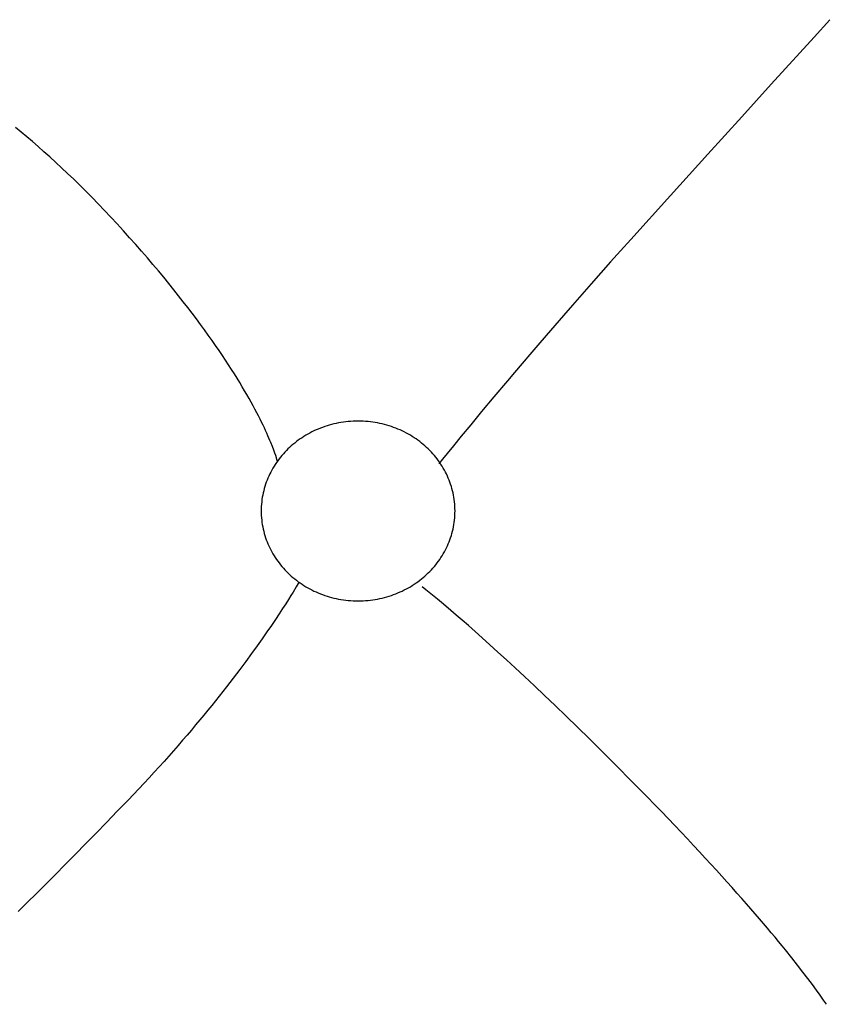
# Model space of a CAD drawing. Extents: x 20 to 1696, y 20 to 1856.
# Drawn here: x 265 to 345, y 688 to 786 of the extents above; entities that cross this region are included whole.
import ezdxf

# ---------------------------------------------------------------- set-up
doc = ezdxf.new("R2010")
doc.units = 0
doc.layers.get('0').update_dxf_attribs({"color": 3, "linetype": 'CONTINUOUS'})
doc.layers.add('CSLAYER2', color=3, linetype='CONTINUOUS')

# ---------------------------------------------------------------- blocks, each defined once
blk = doc.blocks.new('BLKF014')
at = {"layer": 'CSLAYER2', "color": 3, "linetype": 'CONTINUOUS'}
for p, q in [((345.814555, 786.214605), (344.234336, 784.477254)), ((344.234336, 784.477254), (339.938751, 779.746918)), ((339.938751, 779.746918), (336.981326, 776.485184)), ((336.981326, 776.485184), (333.595414, 772.746169)), ((264.825254, 774.963873), (264.269306, 775.424555)), ((265.387609, 774.490412), (264.825254, 774.963873)), ((265.956136, 774.00405), (265.387609, 774.490412)), ((266.530602, 773.504668), (265.956136, 774.00405)), ((267.110773, 772.992144), (266.530602, 773.504668)), ((267.696416, 772.466358), (267.110773, 772.992144)), ((268.287298, 771.927188), (267.696416, 772.466358)), ((333.595414, 772.746169), (329.864466, 768.620194)), ((268.883183, 771.374513), (268.287298, 771.927188)), ((269.483839, 770.808212), (268.883183, 771.374513)), ((270.089032, 770.228166), (269.483839, 770.808212)), ((270.698529, 769.634252), (270.089032, 770.228166)), ((271.312095, 769.02635), (270.698529, 769.634252)), ((271.929497, 768.404338), (271.312095, 769.02635)), ((272.550501, 767.768097), (271.929497, 768.404338)), ((329.864466, 768.620194), (325.871934, 764.19758)), ((273.174874, 767.117504), (272.550501, 767.768097)), ((273.802382, 766.45244), (273.174874, 767.117504)), ((274.432791, 765.772783), (273.802382, 766.45244)), ((274.74901, 765.427444), (274.432791, 765.772783)), ((275.065868, 765.078411), (274.74901, 765.427444)), ((275.691717, 764.381647), (275.065868, 765.078411)), ((276.300748, 763.69491), (275.691717, 764.381647)), ((276.893184, 763.018231), (276.300748, 763.69491)), ((325.871934, 764.19758), (324.855932, 763.067795)), ((277.469248, 762.35164), (276.893184, 763.018231)), ((278.029162, 761.695168), (277.469248, 762.35164)), ((324.855932, 763.067795), (323.856273, 761.9499)), ((278.573149, 761.048844), (278.029162, 761.695168)), ((323.856273, 761.9499), (322.874003, 760.845468)), ((279.101432, 760.412699), (278.573149, 761.048844)), ((279.614233, 759.786763), (279.101432, 760.412699)), ((322.874003, 760.845468), (321.910164, 759.756072)), ((280.111776, 759.171066), (279.614233, 759.786763)), ((321.910164, 759.756072), (320.9658, 758.683283)), ((280.594284, 758.565639), (280.111776, 759.171066)), ((281.061978, 757.970512), (280.594284, 758.565639)), ((320.9658, 758.683283), (320.041954, 757.628673)), ((281.515083, 757.385715), (281.061978, 757.970512)), ((281.95382, 756.811278), (281.515083, 757.385715)), ((320.041954, 757.628673), (319.139669, 756.593816)), ((282.378412, 756.247232), (281.95382, 756.811278)), ((319.139669, 756.593816), (318.259989, 755.580283)), ((282.789083, 755.693607), (282.378412, 756.247232)), ((283.186055, 755.150432), (282.789083, 755.693607)), ((318.259989, 755.580283), (317.403957, 754.589647)), ((283.56955, 754.617739), (283.186055, 755.150432)), ((283.939793, 754.095558), (283.56955, 754.617739)), ((317.403957, 754.589647), (316.572616, 753.62348)), ((284.297004, 753.583918), (283.939793, 754.095558)), ((284.641408, 753.08285), (284.297004, 753.583918)), ((316.572616, 753.62348), (315.76701, 752.683354)), ((284.973227, 752.592385), (284.641408, 753.08285)), ((285.292684, 752.112551), (284.973227, 752.592385)), ((315.76701, 752.683354), (314.988181, 751.770842)), ((285.600001, 751.643381), (285.292684, 752.112551)), ((285.895402, 751.184904), (285.600001, 751.643381)), ((314.988181, 751.770842), (314.237174, 750.887516)), ((286.179109, 750.737149), (285.895402, 751.184904)), ((286.451345, 750.300149), (286.179109, 750.737149)), ((314.237174, 750.887516), (313.515032, 750.034948)), ((286.712333, 749.873932), (286.451345, 750.300149)), ((286.962295, 749.458528), (286.712333, 749.873932)), ((313.515032, 750.034948), (312.161514, 748.428376)), ((287.201455, 749.053969), (286.962295, 749.458528)), ((287.430035, 748.660285), (287.201455, 749.053969)), ((287.648258, 748.277505), (287.430035, 748.660285)), ((287.856347, 747.90566), (287.648258, 748.277505)), ((288.054524, 747.54478), (287.856347, 747.90566)), ((288.243012, 747.194895), (288.054524, 747.54478)), ((312.161514, 748.428376), (310.935975, 746.963705)), ((288.422035, 746.856036), (288.243012, 747.194895)), ((288.591815, 746.528233), (288.422035, 746.856036)), ((288.752574, 746.211516), (288.591815, 746.528233)), ((310.935975, 746.963705), (309.84676, 745.653513)), ((288.904536, 745.905916), (288.752574, 746.211516)), ((289.047923, 745.611462), (288.904536, 745.905916)), ((289.182959, 745.328184), (289.047923, 745.611462)), ((295.457568, 745.536814), (295.23336, 745.463578)), ((295.684253, 745.605068), (295.457568, 745.536814)), ((295.913339, 745.668267), (295.684253, 745.605068)), ((296.14475, 745.726342), (295.913339, 745.668267)), ((296.37841, 745.779221), (296.14475, 745.726342)), ((296.614242, 745.826835), (296.37841, 745.779221)), ((296.85217, 745.869111), (296.614242, 745.826835)), ((297.092118, 745.90598), (296.85217, 745.869111)), ((297.33401, 745.937371), (297.092118, 745.90598)), ((297.577769, 745.963213), (297.33401, 745.937371)), ((297.82332, 745.983435), (297.577769, 745.963213)), ((298.070586, 745.997967), (297.82332, 745.983435)), ((298.31949, 746.006738), (298.070586, 745.997967)), ((298.569958, 746.009677), (298.31949, 746.006738)), ((298.820433, 746.006738), (298.569958, 746.009677)), ((299.069346, 745.997967), (298.820433, 746.006738)), ((299.316619, 745.983435), (299.069346, 745.997967)), ((299.562177, 745.963213), (299.316619, 745.983435)), ((299.805943, 745.937371), (299.562177, 745.963213)), ((300.047842, 745.90598), (299.805943, 745.937371)), ((300.287797, 745.869111), (300.047842, 745.90598)), ((300.525731, 745.826835), (300.287797, 745.869111)), ((300.76157, 745.779221), (300.525731, 745.826835)), ((300.995235, 745.726342), (300.76157, 745.779221)), ((301.226652, 745.668267), (300.995235, 745.726342)), ((301.455744, 745.605068), (301.226652, 745.668267)), ((301.682434, 745.536814), (301.455744, 745.605068)), ((301.906647, 745.463578), (301.682434, 745.536814)), ((309.84676, 745.653513), (308.902218, 744.510379)), ((289.309865, 745.056114), (289.182959, 745.328184)), ((289.428865, 744.795281), (289.309865, 745.056114)), ((289.540181, 744.545716), (289.428865, 744.795281)), ((289.644037, 744.307448), (289.540181, 744.545716)), ((293.33954, 744.591862), (293.144297, 744.47268)), ((293.538023, 744.706767), (293.33954, 744.591862)), ((293.739669, 744.817326), (293.538023, 744.706767)), ((293.944403, 744.923466), (293.739669, 744.817326)), ((294.152146, 745.025118), (293.944403, 744.923466)), ((294.362825, 745.122211), (294.152146, 745.025118)), ((294.576362, 745.214674), (294.362825, 745.122211)), ((294.792681, 745.302437), (294.576362, 745.214674)), ((295.011705, 745.385428), (294.792681, 745.302437)), ((295.23336, 745.463578), (295.011705, 745.385428)), ((302.128307, 745.385428), (301.906647, 745.463578)), ((302.347336, 745.302437), (302.128307, 745.385428)), ((302.563659, 745.214674), (302.347336, 745.302437)), ((302.7772, 745.122211), (302.563659, 745.214674)), ((302.987883, 745.025118), (302.7772, 745.122211)), ((303.195631, 744.923466), (302.987883, 745.025118)), ((303.400368, 744.817326), (303.195631, 744.923466)), ((303.602018, 744.706767), (303.400368, 744.817326)), ((303.800504, 744.591862), (303.602018, 744.706767)), ((303.995751, 744.47268), (303.800504, 744.591862)), ((289.740654, 744.080509), (289.644037, 744.307448)), ((289.830257, 743.864927), (289.740654, 744.080509)), ((289.989308, 743.467961), (289.830257, 743.864927)), ((292.045132, 743.671745), (291.874698, 743.524608)), ((292.219338, 743.8151), (292.045132, 743.671745)), ((292.397241, 743.954603), (292.219338, 743.8151)), ((292.578765, 744.090184), (292.397241, 743.954603)), ((292.763833, 744.22177), (292.578765, 744.090184)), ((292.952369, 744.349293), (292.763833, 744.22177)), ((293.144297, 744.47268), (292.952369, 744.349293)), ((304.187682, 744.349293), (303.995751, 744.47268)), ((304.376221, 744.22177), (304.187682, 744.349293)), ((304.561292, 744.090184), (304.376221, 744.22177)), ((304.742818, 743.954603), (304.561292, 744.090184)), ((304.920724, 743.8151), (304.742818, 743.954603)), ((305.094933, 743.671745), (304.920724, 743.8151)), ((305.265368, 743.524608), (305.094933, 743.671745)), ((308.110694, 743.546882), (307.480534, 742.775599)), ((308.902218, 744.510379), (308.110694, 743.546882)), ((290.122972, 743.11679), (289.989308, 743.467961)), ((290.233032, 742.811657), (290.122972, 743.11679)), ((290.321269, 742.552803), (290.233032, 742.811657)), ((290.935596, 742.566334), (290.793707, 742.394707)), ((291.081792, 742.734676), (290.935596, 742.566334)), ((291.232217, 742.89966), (291.081792, 742.734676)), ((291.386797, 743.061216), (291.232217, 742.89966)), ((291.545454, 743.219273), (291.386797, 743.061216)), ((291.708114, 743.37376), (291.545454, 743.219273)), ((291.874698, 743.524608), (291.708114, 743.37376)), ((305.431955, 743.37376), (305.265368, 743.524608)), ((305.594616, 743.219273), (305.431955, 743.37376)), ((305.753275, 743.061216), (305.594616, 743.219273)), ((305.907857, 742.89966), (305.753275, 743.061216)), ((306.058284, 742.734676), (305.907857, 742.89966)), ((306.204481, 742.566334), (306.058284, 742.734676)), ((306.346371, 742.394707), (306.204481, 742.566334)), ((307.480534, 742.775599), (307.020087, 742.209109)), ((290.27074, 741.676742), (290.151526, 741.489742)), ((290.394641, 741.86081), (290.27074, 741.676742)), ((290.389466, 742.340472), (290.321269, 742.552803)), ((290.439406, 742.174904), (290.389466, 742.340472)), ((290.523153, 742.041874), (290.394641, 741.86081)), ((290.472871, 742.056342), (290.439406, 742.174904)), ((290.497503, 741.961202), (290.472871, 742.056342)), ((290.656201, 742.219863), (290.523153, 742.041874)), ((290.793707, 742.394707), (290.656201, 742.219863)), ((306.483879, 742.219863), (306.346371, 742.394707)), ((306.616928, 742.041874), (306.483879, 742.219863)), ((306.745441, 741.86081), (306.616928, 742.041874)), ((307.020087, 742.209109), (306.641713, 741.740823)), ((306.869343, 741.676742), (306.745441, 741.86081)), ((306.988558, 741.489742), (306.869343, 741.676742)), ((289.723072, 740.713822), (289.628439, 740.513215)), ((289.822773, 740.911848), (289.723072, 740.713822)), ((289.927467, 741.107224), (289.822773, 740.911848)), ((290.037077, 741.299879), (289.927467, 741.107224)), ((290.151526, 741.489742), (290.037077, 741.299879)), ((307.103008, 741.299879), (306.988558, 741.489742)), ((307.212619, 741.107224), (307.103008, 741.299879)), ((307.317313, 740.911848), (307.212619, 741.107224)), ((307.417015, 740.713822), (307.317313, 740.911848)), ((307.511648, 740.513215), (307.417015, 740.713822)), ((289.302119, 739.686408), (289.233973, 739.473964)), ((289.375715, 739.896626), (289.302119, 739.686408)), ((289.454685, 740.104547), (289.375715, 739.896626)), ((289.538952, 740.3101), (289.454685, 740.104547)), ((289.628439, 740.513215), (289.538952, 740.3101)), ((307.601137, 740.3101), (307.511648, 740.513215)), ((307.685404, 740.104547), (307.601137, 740.3101)), ((307.764374, 739.896626), (307.685404, 740.104547)), ((307.83797, 739.686408), (307.764374, 739.896626)), ((307.906117, 739.473964), (307.83797, 739.686408)), ((289.062994, 738.823982), (289.017409, 738.60334)), ((289.114334, 739.042681), (289.062994, 738.823982)), ((289.171352, 739.259365), (289.114334, 739.042681)), ((289.233973, 739.473964), (289.171352, 739.259365)), ((307.968737, 739.259365), (307.906117, 739.473964)), ((308.025756, 739.042681), (307.968737, 739.259365)), ((308.077096, 738.823982), (308.025756, 739.042681)), ((308.122681, 738.60334), (308.077096, 738.823982)), ((288.894137, 737.702752), (288.878468, 737.473453)), ((288.915942, 737.930461), (288.894137, 737.702752)), ((288.943806, 738.156509), (288.915942, 737.930461)), ((288.977654, 738.380825), (288.943806, 738.156509)), ((289.017409, 738.60334), (288.977654, 738.380825)), ((308.162436, 738.380825), (308.122681, 738.60334)), ((308.196284, 738.156509), (308.162436, 738.380825)), ((308.224148, 737.930461), (308.196284, 738.156509)), ((308.245953, 737.702752), (308.224148, 737.930461)), ((308.261623, 737.473453), (308.245953, 737.702752)), ((288.86901, 737.242636), (288.865841, 737.010369)), ((288.865841, 737.010369), (288.86901, 736.778087)), ((288.878468, 737.473453), (288.86901, 737.242636)), ((288.86901, 736.778087), (288.878468, 736.547255)), ((308.27108, 737.242636), (308.261623, 737.473453)), ((308.261623, 736.547255), (308.27108, 736.778087)), ((308.27425, 737.010369), (308.27108, 737.242636)), ((308.27108, 736.778087), (308.27425, 737.010369)), ((288.878468, 736.547255), (288.894137, 736.317943)), ((288.894137, 736.317943), (288.915942, 736.090221)), ((288.915942, 736.090221), (288.943806, 735.864161)), ((288.943806, 735.864161), (288.977654, 735.639834)), ((308.162436, 735.639834), (308.196284, 735.864161)), ((308.196284, 735.864161), (308.224148, 736.090221)), ((308.224148, 736.090221), (308.245953, 736.317943)), ((308.245953, 736.317943), (308.261623, 736.547255)), ((288.977654, 735.639834), (289.017409, 735.417309)), ((289.017409, 735.417309), (289.062994, 735.196658)), ((289.062994, 735.196658), (289.114334, 734.977951)), ((289.114334, 734.977951), (289.171352, 734.761259)), ((289.171352, 734.761259), (289.233973, 734.546653)), ((307.906117, 734.546653), (307.968737, 734.761259)), ((307.968737, 734.761259), (308.025756, 734.977951)), ((308.025756, 734.977951), (308.077096, 735.196658)), ((308.077096, 735.196658), (308.122681, 735.417309)), ((308.122681, 735.417309), (308.162436, 735.639834)), ((289.233973, 734.546653), (289.302119, 734.334203)), ((289.302119, 734.334203), (289.375715, 734.12398)), ((289.375715, 734.12398), (289.454685, 733.916054)), ((289.454685, 733.916054), (289.538952, 733.710497)), ((289.538952, 733.710497), (289.628439, 733.507379)), ((307.511648, 733.507379), (307.601137, 733.710497)), ((307.601137, 733.710497), (307.685404, 733.916054)), ((307.685404, 733.916054), (307.764374, 734.12398)), ((307.764374, 734.12398), (307.83797, 734.334203)), ((307.83797, 734.334203), (307.906117, 734.546653)), ((289.628439, 733.507379), (289.723072, 733.30677)), ((289.723072, 733.30677), (289.822773, 733.108742)), ((289.822773, 733.108742), (289.927467, 732.913364)), ((289.927467, 732.913364), (290.037077, 732.720708)), ((290.037077, 732.720708), (290.151526, 732.530845)), ((306.988558, 732.530845), (307.103008, 732.720708)), ((307.103008, 732.720708), (307.212619, 732.913364)), ((307.212619, 732.913364), (307.317313, 733.108742)), ((307.317313, 733.108742), (307.417015, 733.30677)), ((307.417015, 733.30677), (307.511648, 733.507379)), ((290.151526, 732.530845), (290.27074, 732.343844)), ((290.27074, 732.343844), (290.394641, 732.159777)), ((290.394641, 732.159777), (290.523153, 731.978715)), ((290.523153, 731.978715), (290.656201, 731.800727)), ((290.656201, 731.800727), (290.793707, 731.625885)), ((306.346371, 731.625885), (306.483879, 731.800727)), ((306.483879, 731.800727), (306.616928, 731.978715)), ((306.616928, 731.978715), (306.745441, 732.159777)), ((306.745441, 732.159777), (306.869343, 732.343844)), ((306.869343, 732.343844), (306.988558, 732.530845)), ((290.793707, 731.625885), (290.935596, 731.454259)), ((290.935596, 731.454259), (291.081792, 731.285921)), ((291.081792, 731.285921), (291.232217, 731.12094)), ((291.232217, 731.12094), (291.386797, 730.959387)), ((291.386797, 730.959387), (291.545454, 730.801334)), ((291.545454, 730.801334), (291.708114, 730.64685)), ((305.431955, 730.64685), (305.594616, 730.801334)), ((305.594616, 730.801334), (305.753275, 730.959387)), ((305.753275, 730.959387), (305.907857, 731.12094)), ((305.907857, 731.12094), (306.058284, 731.285921)), ((306.058284, 731.285921), (306.204481, 731.454259)), ((306.204481, 731.454259), (306.346371, 731.625885)), ((291.708114, 730.64685), (291.874698, 730.496006)), ((291.874698, 730.496006), (292.045132, 730.348874)), ((292.045132, 730.348874), (292.219338, 730.205523)), ((292.219338, 730.205523), (292.397241, 730.066024)), ((292.569659, 729.740245), (292.376467, 729.412099)), ((292.397241, 730.066024), (292.578765, 729.930449)), ((292.633825, 729.851992), (292.569659, 729.740245)), ((292.578765, 729.930449), (292.763833, 729.798867)), ((292.763833, 729.798867), (292.952369, 729.67135)), ((304.187682, 729.67135), (304.376221, 729.798867)), ((304.376221, 729.798867), (304.561292, 729.930449)), ((304.561292, 729.930449), (304.742818, 730.066024)), ((304.742818, 730.066024), (304.920724, 730.205523)), ((304.920724, 730.205523), (305.094933, 730.348874)), ((305.094933, 730.348874), (305.265368, 730.496006)), ((305.265368, 730.496006), (305.431955, 730.64685)), ((292.053205, 728.878195), (291.842472, 728.53741)), ((292.376467, 729.412099), (292.053205, 728.878195)), ((292.952369, 729.67135), (293.144297, 729.547968)), ((293.144297, 729.547968), (293.33954, 729.428792)), ((293.33954, 729.428792), (293.538023, 729.313891)), ((293.538023, 729.313891), (293.739669, 729.203339)), ((293.739669, 729.203339), (293.944403, 729.097203)), ((293.944403, 729.097203), (294.152146, 728.995557)), ((294.152146, 728.995557), (294.362825, 728.898469)), ((294.362825, 728.898469), (294.576362, 728.806011)), ((294.576362, 728.806011), (294.792681, 728.718253)), ((302.347336, 728.718253), (302.563659, 728.806011)), ((302.563659, 728.806011), (302.7772, 728.898469)), ((302.7772, 728.898469), (302.987883, 728.995557)), ((302.987883, 728.995557), (303.195631, 729.097203)), ((303.195631, 729.097203), (303.400368, 729.203339)), ((303.400368, 729.203339), (303.602018, 729.313891)), ((303.602018, 729.313891), (303.800504, 729.428792)), ((303.800504, 729.428792), (303.995751, 729.547968)), ((303.995751, 729.547968), (304.187682, 729.67135)), ((305.366398, 729.107454), (304.980148, 729.411918)), ((305.845559, 728.721072), (305.366398, 729.107454)), ((291.598831, 728.149177), (291.322152, 727.714825)), ((291.842472, 728.53741), (291.598831, 728.149177)), ((294.792681, 728.718253), (295.011705, 728.635267)), ((295.011705, 728.635267), (295.23336, 728.557122)), ((295.23336, 728.557122), (295.457568, 728.48389)), ((295.457568, 728.48389), (295.684253, 728.415641)), ((295.684253, 728.415641), (295.913339, 728.352446)), ((295.913339, 728.352446), (296.14475, 728.294375)), ((296.14475, 728.294375), (296.37841, 728.2415)), ((296.37841, 728.2415), (296.614242, 728.19389)), ((296.614242, 728.19389), (296.85217, 728.151616)), ((296.85217, 728.151616), (297.092118, 728.11475)), ((297.092118, 728.11475), (297.33401, 728.083362)), ((297.33401, 728.083362), (297.577769, 728.057522)), ((297.577769, 728.057522), (297.82332, 728.037301)), ((297.82332, 728.037301), (298.070586, 728.02277)), ((298.070586, 728.02277), (298.31949, 728.014)), ((298.31949, 728.014), (298.569958, 728.011061)), ((298.569958, 728.011061), (298.820433, 728.014)), ((298.820433, 728.014), (299.069346, 728.02277)), ((299.069346, 728.02277), (299.316619, 728.037301)), ((299.316619, 728.037301), (299.562177, 728.057522)), ((299.562177, 728.057522), (299.805943, 728.083362)), ((299.805943, 728.083362), (300.047842, 728.11475)), ((300.047842, 728.11475), (300.287797, 728.151616)), ((300.287797, 728.151616), (300.525731, 728.19389)), ((300.525731, 728.19389), (300.76157, 728.2415)), ((300.76157, 728.2415), (300.995235, 728.294375)), ((300.995235, 728.294375), (301.226652, 728.352446)), ((301.226652, 728.352446), (301.455744, 728.415641)), ((301.455744, 728.415641), (301.682434, 728.48389)), ((301.682434, 728.48389), (301.906647, 728.557122)), ((301.906647, 728.557122), (302.128307, 728.635267)), ((302.128307, 728.635267), (302.347336, 728.718253)), ((306.512165, 728.17343), (305.845559, 728.721072)), ((306.915, 727.837928), (306.512165, 728.17343)), ((307.363783, 727.460661), (306.915, 727.837928)), ((291.012304, 727.235685), (290.669157, 726.713088)), ((291.322152, 727.714825), (291.012304, 727.235685)), ((307.858211, 727.041144), (307.363783, 727.460661)), ((308.397979, 726.578895), (307.858211, 727.041144)), ((290.292581, 726.148363), (289.882446, 725.542841)), ((290.669157, 726.713088), (290.292581, 726.148363)), ((308.982783, 726.073429), (308.397979, 726.578895)), ((309.612319, 725.524263), (308.982783, 726.073429)), ((289.43862, 724.897851), (288.960975, 724.214725)), ((289.882446, 725.542841), (289.43862, 724.897851)), ((310.286282, 724.930914), (309.612319, 725.524263)), ((311.004369, 724.292897), (310.286282, 724.930914)), ((288.960975, 724.214725), (288.449379, 723.494793)), ((311.766274, 723.60973), (311.004369, 724.292897)), ((288.449379, 723.494793), (287.903702, 722.739385)), ((312.571694, 722.880928), (311.766274, 723.60973)), ((313.420325, 722.106008), (312.571694, 722.880928)), ((287.323814, 721.94983), (287.021, 721.542664)), ((287.903702, 722.739385), (287.323814, 721.94983)), ((314.311861, 721.284487), (313.420325, 722.106008)), ((286.709585, 721.12746), (286.389552, 720.704385)), ((287.021, 721.542664), (286.709585, 721.12746)), ((315.246, 720.41588), (314.311861, 721.284487)), ((286.060885, 720.273604), (285.723567, 719.835285)), ((286.389552, 720.704385), (286.060885, 720.273604)), ((316.222437, 719.499705), (315.246, 720.41588)), ((285.022915, 718.936696), (284.659548, 718.476758)), ((285.377582, 719.389593), (285.022915, 718.936696)), ((285.723567, 719.835285), (285.377582, 719.389593)), ((317.240867, 718.535477), (316.222437, 719.499705)), ((284.287466, 718.009946), (283.906651, 717.536427)), ((284.659548, 718.476758), (284.287466, 718.009946)), ((318.300987, 717.522713), (317.240867, 718.535477)), ((283.517089, 717.056367), (283.118762, 716.569933)), ((283.906651, 717.536427), (283.517089, 717.056367)), ((319.402491, 716.460929), (318.300987, 717.522713)), ((282.711654, 716.077289), (282.295749, 715.578604)), ((283.118762, 716.569933), (282.711654, 716.077289)), ((320.545076, 715.349642), (319.402491, 716.460929)), ((281.871031, 715.074042), (281.437484, 714.563771)), ((282.295749, 715.578604), (281.871031, 715.074042)), ((321.728438, 714.188369), (320.545076, 715.349642)), ((280.99509, 714.047956), (280.543834, 713.526765)), ((281.437484, 714.563771), (280.99509, 714.047956)), ((322.952272, 712.976625), (321.728438, 714.188369)), ((280.0837, 713.000362), (279.614671, 712.468915)), ((280.543834, 713.526765), (280.0837, 713.000362)), ((324.216275, 711.713926), (322.952272, 712.976625)), ((279.614671, 712.468915), (279.136732, 711.932589)), ((278.649864, 711.391552), (278.154054, 710.845969)), ((279.136732, 711.932589), (278.649864, 711.391552)), ((324.863244, 711.063318), (324.216275, 711.713926)), ((325.520141, 710.399791), (324.863244, 711.063318)), ((277.649283, 710.296006), (277.135536, 709.74183)), ((278.154054, 710.845969), (277.649283, 710.296006)), ((326.186928, 709.723282), (325.520141, 710.399791)), ((276.612797, 709.183608), (276.081049, 708.621505)), ((277.135536, 709.74183), (276.612797, 709.183608)), ((326.863566, 709.033733), (326.186928, 709.723282)), ((327.550019, 708.331083), (326.863566, 709.033733)), ((275.540276, 708.055687), (274.455495, 706.929661)), ((276.081049, 708.621505), (275.540276, 708.055687)), ((328.246248, 707.615271), (327.550019, 708.331083)), ((328.939035, 706.8993), (328.246248, 707.615271)), ((274.455495, 706.929661), (273.383275, 705.822785)), ((329.615308, 706.196179), (328.939035, 706.8993)), ((330.275248, 705.505858), (329.615308, 706.196179)), ((273.383275, 705.822785), (272.325049, 704.736148)), ((330.919033, 704.828285), (330.275248, 705.505858)), ((272.325049, 704.736148), (271.282252, 703.670838)), ((331.546842, 704.163411), (330.919033, 704.828285)), ((332.158855, 703.511186), (331.546842, 704.163411)), ((271.282252, 703.670838), (270.256319, 702.627944)), ((332.755251, 702.871558), (332.158855, 703.511186)), ((270.256319, 702.627944), (269.248685, 701.608553)), ((333.33621, 702.244478), (332.755251, 702.871558)), ((333.901911, 701.629896), (333.33621, 702.244478)), ((269.248685, 701.608553), (268.260784, 700.613755)), ((334.452532, 701.027759), (333.901911, 701.629896)), ((268.260784, 700.613755), (267.294052, 699.644637)), ((334.988254, 700.43802), (334.452532, 701.027759)), ((335.509256, 699.860626), (334.988254, 700.43802)), ((267.294052, 699.644637), (266.349922, 698.702289)), ((336.015716, 699.295528), (335.509256, 699.860626)), ((336.507815, 698.742675), (336.015716, 699.295528)), ((266.349922, 698.702289), (265.429831, 697.787798)), ((336.985731, 698.202017), (336.507815, 698.742675)), ((337.449645, 697.673503), (336.985731, 698.202017)), ((265.429831, 697.787798), (264.535211, 696.902252)), ((337.899735, 697.157083), (337.449645, 697.673503)), ((338.33618, 696.652707), (337.899735, 697.157083)), ((338.75916, 696.160324), (338.33618, 696.652707)), ((339.168854, 695.679884), (338.75916, 696.160324)), ((339.565442, 695.211336), (339.168854, 695.679884)), ((339.949103, 694.75463), (339.565442, 695.211336)), ((340.320016, 694.309716), (339.949103, 694.75463)), ((340.67836, 693.876543), (340.320016, 694.309716)), ((341.024315, 693.455061), (340.67836, 693.876543)), ((341.35806, 693.04522), (341.024315, 693.455061)), ((341.989637, 692.260257), (341.35806, 693.04522)), ((342.574527, 691.52125), (341.989637, 692.260257)), ((343.114163, 690.827798), (342.574527, 691.52125)), ((343.60998, 690.179497), (343.114163, 690.827798)), ((344.063413, 689.575943), (343.60998, 690.179497)), ((344.475896, 689.016734), (344.063413, 689.575943)), ((344.848863, 688.501466), (344.475896, 689.016734)), ((345.183749, 688.029736), (344.848863, 688.501466)), ((345.481989, 687.601142), (345.183749, 688.029736))]:
    blk.add_line(p, q, dxfattribs=at)

msp = doc.modelspace()

# ---------------------------------------------------------------- block references
msp.add_blockref('BLKF014', (0, 0))

doc.saveas('drawing.dxf')
